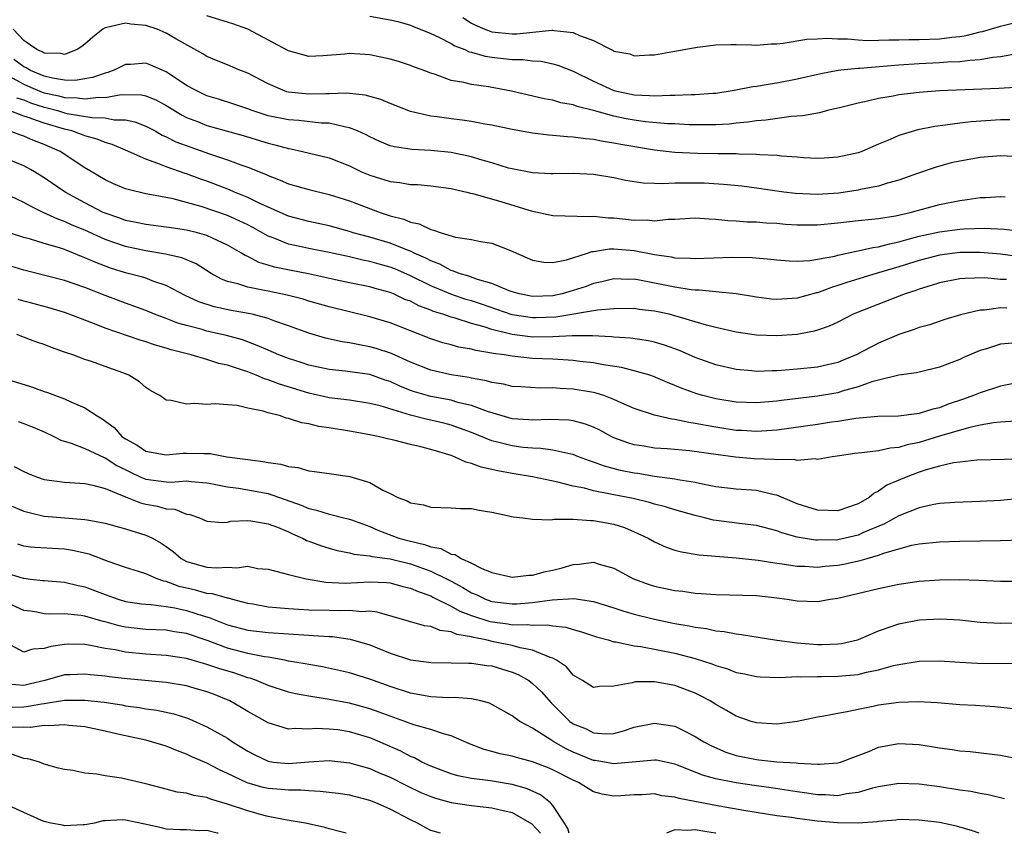
# Model space of a CAD drawing. Units: inches. Extents: x 2610000 to 2613000, y 1494000 to 1497000.
# Drawn here: x 2612155 to 2612251, y 1494000 to 1494080 of the extents above; entities that cross this region are included whole.
import ezdxf

# ---------------------------------------------------------------- set-up
doc = ezdxf.new("R2010")
doc.units = ezdxf.units.IN
doc.header["$MEASUREMENT"] = 0
doc.layers.add('LD26101494_2ft', color=200, linetype='Continuous')

msp = doc.modelspace()

# ---------------------------------------------------------------- linework, layer by layer
at = {"layer": 'LD26101494_2ft'}
for points, elevation in [([(2612254.607, 1494073.393), (2612250.822, 1494073.178), (2612245, 1494072.934), (2612243, 1494072.796), (2612241, 1494072.553), (2612240.434, 1494072.434), (2612239, 1494072.195), (2612237.931, 1494071.931), (2612237, 1494071.737), (2612235.302, 1494071.302), (2612233.987, 1494071), (2612233.207, 1494070.793), (2612231.522, 1494070.478), (2612230.413, 1494070.413), (2612227.936, 1494070.064), (2612227, 1494070.004), (2612226.136, 1494069.864), (2612225, 1494069.77), (2612224.314, 1494069.686), (2612223, 1494069.605), (2612221.609, 1494069.609), (2612221, 1494069.594), (2612220.388, 1494069.612), (2612219, 1494069.698), (2612218.285, 1494069.715), (2612216.086, 1494069.914), (2612215, 1494070.061), (2612214.201, 1494070.201), (2612213, 1494070.463), (2612211, 1494071.011), (2612209.398, 1494071.398), (2612209, 1494071.565), (2612207.773, 1494071.773), (2612207, 1494072.019), (2612206.153, 1494072.153), (2612202.923, 1494072.923), (2612200.67, 1494073.33), (2612199, 1494073.552), (2612198.24, 1494073.76), (2612197, 1494073.969), (2612195.464, 1494074.536), (2612195, 1494074.667), (2612194.165, 1494075), (2612193.307, 1494075.307), (2612193, 1494075.436), (2612191.82, 1494075.82), (2612191, 1494076.07), (2612189, 1494076.49), (2612188.504, 1494076.504), (2612187, 1494076.607), (2612186.545, 1494076.545), (2612184.382, 1494076.382), (2612183, 1494076.332), (2612181, 1494076.859), (2612177, 1494078.996), (2612175.532, 1494079.533), (2612173, 1494080.3)], 9080), ([(2612189, 1494080.291), (2612191, 1494079.921), (2612191.743, 1494079.743), (2612193, 1494079.396), (2612193.282, 1494079.282), (2612195, 1494078.578), (2612195.787, 1494078.213), (2612197, 1494077.58), (2612197.363, 1494077.363), (2612198.337, 1494077), (2612198.785, 1494076.785), (2612199, 1494076.735), (2612200.345, 1494076.345), (2612201, 1494076.248), (2612203, 1494076.033), (2612204.023, 1494076.023), (2612205, 1494075.896), (2612205.846, 1494075.846), (2612207, 1494075.599), (2612207.471, 1494075.471), (2612209, 1494074.864), (2612211, 1494073.898), (2612212.991, 1494072.991), (2612215, 1494072.536), (2612216.491, 1494072.491), (2612217, 1494072.442), (2612218.532, 1494072.532), (2612219, 1494072.52), (2612220.596, 1494072.596), (2612221, 1494072.583), (2612222.722, 1494072.722), (2612223, 1494072.73), (2612224.81, 1494073), (2612226.642, 1494073.358), (2612227, 1494073.391), (2612228.364, 1494073.636), (2612229, 1494073.719), (2612231, 1494074.124), (2612233.344, 1494074.656), (2612235.033, 1494074.967), (2612235.304, 1494075), (2612237, 1494075.181), (2612237.184, 1494075.184), (2612241, 1494075.491), (2612243, 1494075.624), (2612245, 1494075.715), (2612245.781, 1494075.781), (2612247, 1494075.832), (2612247.97, 1494075.97), (2612249, 1494076.032), (2612250.254, 1494076.254), (2612251, 1494076.317), (2612252.622, 1494076.622)], 9082), ([(2612251.916, 1494070.084), (2612251, 1494070.084), (2612248.109, 1494069.891), (2612247, 1494069.759), (2612245.559, 1494069.559), (2612244.543, 1494069.457), (2612242.876, 1494069.124), (2612241, 1494068.541), (2612240.157, 1494068.157), (2612239, 1494067.694), (2612237.381, 1494067), (2612237, 1494066.861), (2612235, 1494066.419), (2612233.667, 1494066.333), (2612233, 1494066.306), (2612231.64, 1494066.36), (2612231, 1494066.419), (2612229.483, 1494066.517), (2612229, 1494066.585), (2612227.34, 1494066.66), (2612227, 1494066.704), (2612225.268, 1494066.731), (2612225, 1494066.757), (2612223.248, 1494066.751), (2612221.214, 1494066.786), (2612219, 1494066.894), (2612217, 1494067.119), (2612213.673, 1494067.673), (2612213, 1494067.816), (2612211.953, 1494067.953), (2612211, 1494068.153), (2612210.214, 1494068.214), (2612209, 1494068.408), (2612208.428, 1494068.428), (2612207, 1494068.571), (2612206.596, 1494068.596), (2612205, 1494068.773), (2612203, 1494069.142), (2612201, 1494069.579), (2612200.32, 1494069.68), (2612199, 1494069.925), (2612198.067, 1494070.067), (2612197, 1494070.188), (2612195.616, 1494070.384), (2612195, 1494070.453), (2612193, 1494070.899), (2612191, 1494071.706), (2612190.096, 1494072.096), (2612188.531, 1494072.531), (2612186.707, 1494072.707), (2612185, 1494072.656), (2612184.666, 1494072.666), (2612183, 1494072.619), (2612182.643, 1494072.643), (2612181, 1494072.826), (2612180.859, 1494072.859), (2612180.443, 1494073), (2612179, 1494073.624), (2612177, 1494074.681), (2612176.137, 1494075), (2612175, 1494075.492), (2612173.919, 1494075.919), (2612173, 1494076.311), (2612172.591, 1494076.591), (2612169.946, 1494078.054), (2612169, 1494078.625), (2612168.1, 1494079), (2612167, 1494079.365), (2612165.506, 1494079.507), (2612165, 1494079.58), (2612163.153, 1494079.153), (2612163, 1494079.139), (2612162.75, 1494079), (2612161.768, 1494078.232), (2612161, 1494077.527), (2612160.702, 1494077.298), (2612160.25, 1494077), (2612159, 1494076.517), (2612158.617, 1494076.617), (2612157, 1494076.662), (2612156.793, 1494076.793), (2612156.285, 1494077), (2612155.658, 1494077.432), (2612155, 1494077.885), (2612153.932, 1494079)], 9078), ([(2612198.137, 1494080.137), (2612199, 1494079.608), (2612199.394, 1494079.394), (2612200.296, 1494079), (2612201, 1494078.753), (2612203, 1494078.554), (2612203.45, 1494078.55), (2612206.91, 1494078.91), (2612207, 1494078.904), (2612207.129, 1494078.871), (2612209, 1494078.686), (2612209.623, 1494078.377), (2612211, 1494077.877), (2612212.714, 1494077), (2612212.914, 1494076.914), (2612213, 1494076.857), (2612214.566, 1494076.565), (2612215, 1494076.4), (2612216.481, 1494076.481), (2612217, 1494076.489), (2612218.798, 1494076.797), (2612220.815, 1494077.185), (2612221.221, 1494077.221), (2612223, 1494077.456), (2612224.488, 1494077.512), (2612225, 1494077.487), (2612226.526, 1494077.474), (2612227, 1494077.438), (2612228.45, 1494077.55), (2612229, 1494077.559), (2612229.622, 1494077.622), (2612231.969, 1494078.031), (2612233, 1494078.059), (2612233.878, 1494078.122), (2612235, 1494078.044), (2612235.946, 1494078.054), (2612237, 1494077.959), (2612237.905, 1494077.905), (2612239, 1494077.923), (2612240.03, 1494077.97), (2612241, 1494077.945), (2612242.007, 1494077.993), (2612243, 1494077.978), (2612245, 1494078.053), (2612246.224, 1494078.224), (2612247, 1494078.286), (2612247.632, 1494078.368), (2612249, 1494078.736), (2612249.227, 1494078.773), (2612251, 1494079.301), (2612253, 1494079.804)], 9084), ([(2612253, 1494066.477), (2612251, 1494066.548), (2612249, 1494066.387), (2612247, 1494066.044), (2612246.144, 1494065.856), (2612244.577, 1494065.423), (2612242.825, 1494064.825), (2612241, 1494064.17), (2612239.876, 1494063.876), (2612239, 1494063.583), (2612237.244, 1494063.244), (2612237, 1494063.18), (2612235.102, 1494062.898), (2612233, 1494062.749), (2612230.849, 1494062.849), (2612229.686, 1494063), (2612227, 1494063.386), (2612225.569, 1494063.568), (2612223.758, 1494063.757), (2612221.863, 1494063.863), (2612221, 1494063.886), (2612219.86, 1494063.86), (2612219, 1494063.878), (2612217.809, 1494063.809), (2612217, 1494063.855), (2612215.881, 1494063.881), (2612214.149, 1494064.149), (2612213, 1494064.395), (2612211, 1494064.737), (2612209, 1494064.836), (2612207, 1494064.782), (2612206.803, 1494064.803), (2612205, 1494064.873), (2612203, 1494065.266), (2612202.641, 1494065.359), (2612201, 1494065.867), (2612199.81, 1494066.19), (2612199, 1494066.449), (2612197, 1494066.887), (2612195, 1494067.094), (2612193.167, 1494067.168), (2612191.429, 1494067.429), (2612191, 1494067.556), (2612189.98, 1494067.98), (2612189, 1494068.433), (2612188.632, 1494068.632), (2612187.802, 1494069), (2612187, 1494069.317), (2612186.638, 1494069.362), (2612185, 1494069.755), (2612184.221, 1494069.779), (2612182.018, 1494070.018), (2612181, 1494070.084), (2612179, 1494070.504), (2612177.455, 1494071), (2612177, 1494071.177), (2612175.647, 1494071.647), (2612174.134, 1494072.134), (2612173, 1494072.461), (2612171.864, 1494073), (2612171, 1494073.475), (2612169, 1494074.812), (2612168.523, 1494075), (2612167.468, 1494075.468), (2612167, 1494075.652), (2612165.524, 1494075.524), (2612165, 1494075.519), (2612163.948, 1494075), (2612163.251, 1494074.75), (2612163, 1494074.692), (2612161.753, 1494074.247), (2612161, 1494074.112), (2612160.03, 1494073.97), (2612159, 1494074), (2612157.813, 1494074.188), (2612157, 1494074.398), (2612155.658, 1494074.957), (2612155.554, 1494075), (2612155.215, 1494075.215), (2612155, 1494075.303), (2612154.027, 1494076.027)], 9076), ([(2612152.389, 1494075), (2612155, 1494073.591), (2612155.658, 1494073.303), (2612156.351, 1494073), (2612156.814, 1494072.814), (2612157, 1494072.754), (2612158.443, 1494072.443), (2612159, 1494072.29), (2612160.262, 1494072.262), (2612161, 1494072.147), (2612162.32, 1494072.32), (2612163, 1494072.303), (2612164.572, 1494072.572), (2612166.55, 1494072.55), (2612167, 1494072.449), (2612168.032, 1494072.032), (2612169, 1494071.518), (2612170.559, 1494070.559), (2612171, 1494070.341), (2612172.066, 1494069.934), (2612173, 1494069.552), (2612176.544, 1494068.544), (2612179, 1494067.796), (2612179.653, 1494067.653), (2612181, 1494067.269), (2612181.241, 1494067.241), (2612182.386, 1494067), (2612185, 1494066.36), (2612187, 1494065.57), (2612188.197, 1494065), (2612189, 1494064.66), (2612191, 1494064.042), (2612191.946, 1494063.946), (2612193, 1494063.759), (2612193.736, 1494063.736), (2612195, 1494063.612), (2612197, 1494063.344), (2612197.268, 1494063.268), (2612198.525, 1494063), (2612198.898, 1494062.898), (2612199.143, 1494062.857), (2612201.973, 1494062.027), (2612204.849, 1494061.151), (2612207, 1494060.699), (2612210.61, 1494060.61), (2612211, 1494060.646), (2612212.475, 1494060.475), (2612213, 1494060.475), (2612215, 1494060.253), (2612216.259, 1494060.259), (2612217, 1494060.174), (2612218.332, 1494060.332), (2612219, 1494060.336), (2612221, 1494060.466), (2612222.356, 1494060.356), (2612223, 1494060.347), (2612224.199, 1494060.199), (2612225, 1494060.176), (2612226.079, 1494060.079), (2612227, 1494060.066), (2612227.977, 1494059.977), (2612229, 1494059.928), (2612229.852, 1494059.853), (2612231, 1494059.778), (2612233, 1494059.78), (2612235, 1494059.978), (2612237, 1494060.21), (2612238.336, 1494060.336), (2612239, 1494060.418), (2612240.678, 1494060.678), (2612242.103, 1494061), (2612245, 1494061.78), (2612247, 1494062.186), (2612247.733, 1494062.267), (2612249, 1494062.463), (2612249.522, 1494062.478), (2612251, 1494062.567), (2612251.469, 1494062.531)], 9074), ([(2612154.272, 1494072.271), (2612155, 1494072.045), (2612155.658, 1494071.781), (2612155.745, 1494071.746), (2612157, 1494071.344), (2612157.283, 1494071.283), (2612158.313, 1494071), (2612159, 1494070.793), (2612159.271, 1494070.729), (2612161.678, 1494070.322), (2612163, 1494070.286), (2612163.89, 1494070.11), (2612165, 1494070.095), (2612165.914, 1494069.914), (2612167, 1494069.473), (2612167.89, 1494069), (2612168.596, 1494068.596), (2612169, 1494068.42), (2612169.941, 1494067.941), (2612171.397, 1494067.397), (2612173.235, 1494066.765), (2612175, 1494066.18), (2612176.319, 1494065.681), (2612177, 1494065.451), (2612178.751, 1494064.751), (2612179, 1494064.623), (2612180.181, 1494064.181), (2612181, 1494063.816), (2612183, 1494063.239), (2612185, 1494062.762), (2612187, 1494062.128), (2612190.008, 1494061), (2612191, 1494060.676), (2612192.333, 1494060.334), (2612193, 1494060.038), (2612193.866, 1494059.866), (2612195, 1494059.31), (2612195.27, 1494059.27), (2612196.003, 1494059), (2612197.433, 1494058.567), (2612199, 1494058.328), (2612199.87, 1494058.13), (2612201, 1494057.964), (2612203, 1494057.196), (2612203.407, 1494057), (2612205, 1494056.315), (2612206.11, 1494056.11), (2612207, 1494056.072), (2612208.344, 1494056.344), (2612210.385, 1494057), (2612210.84, 1494057.16), (2612211, 1494057.174), (2612212.576, 1494057.424), (2612213, 1494057.424), (2612215, 1494057.252), (2612217, 1494056.85), (2612218.63, 1494056.63), (2612219, 1494056.547), (2612220.513, 1494056.513), (2612221, 1494056.462), (2612224.589, 1494056.589), (2612226.582, 1494056.583), (2612228.423, 1494056.423), (2612229, 1494056.338), (2612230.23, 1494056.23), (2612231, 1494056.205), (2612232.27, 1494056.27), (2612234.708, 1494056.709), (2612235, 1494056.791), (2612236.81, 1494057.19), (2612237, 1494057.211), (2612238.445, 1494057.555), (2612239, 1494057.616), (2612240.072, 1494057.928), (2612241, 1494058.105), (2612241.678, 1494058.322), (2612243, 1494058.656), (2612245, 1494059.098), (2612247, 1494059.356), (2612247.389, 1494059.389), (2612249.453, 1494059.453), (2612251.366, 1494059.366), (2612253, 1494059.168)], 9072), ([(2612252.665, 1494056.665), (2612251, 1494056.882), (2612249, 1494057.061), (2612247, 1494057.06), (2612245, 1494056.813), (2612243, 1494056.288), (2612241, 1494055.644), (2612238.762, 1494055), (2612235.88, 1494054.12), (2612235, 1494053.809), (2612234.369, 1494053.63), (2612233, 1494053.11), (2612232.905, 1494053.095), (2612231, 1494052.568), (2612230.527, 1494052.527), (2612229, 1494052.44), (2612228.482, 1494052.482), (2612227, 1494052.683), (2612225, 1494053.011), (2612223, 1494053.19), (2612221.363, 1494053.363), (2612221, 1494053.361), (2612220.601, 1494053.399), (2612219, 1494053.657), (2612215.674, 1494054.326), (2612215, 1494054.428), (2612214.418, 1494054.418), (2612213, 1494054.465), (2612211.82, 1494054.18), (2612211, 1494054.004), (2612210.267, 1494053.733), (2612209, 1494053.314), (2612207.903, 1494053), (2612207, 1494052.807), (2612205, 1494052.747), (2612203.725, 1494053), (2612203, 1494053.208), (2612202.688, 1494053.312), (2612201, 1494054.006), (2612199.603, 1494054.397), (2612198.725, 1494054.725), (2612197.788, 1494055), (2612197.244, 1494055.243), (2612197, 1494055.296), (2612195.902, 1494055.902), (2612195, 1494056.232), (2612194.506, 1494056.506), (2612193.377, 1494057), (2612193, 1494057.183), (2612192.718, 1494057.282), (2612191, 1494057.981), (2612189, 1494058.574), (2612187.37, 1494059), (2612187, 1494059.116), (2612185, 1494059.675), (2612183, 1494060.122), (2612181, 1494060.647), (2612179, 1494061.512), (2612178.057, 1494061.943), (2612177, 1494062.473), (2612175.704, 1494063), (2612175.221, 1494063.221), (2612173, 1494064.072), (2612172.311, 1494064.311), (2612171, 1494064.797), (2612170.839, 1494064.839), (2612169, 1494065.465), (2612168.184, 1494065.816), (2612167, 1494066.221), (2612165, 1494067.121), (2612163.669, 1494067.668), (2612163, 1494067.855), (2612162.201, 1494068.201), (2612161, 1494068.514), (2612160.664, 1494068.664), (2612159.713, 1494069), (2612159, 1494069.168), (2612157, 1494069.759), (2612155.79, 1494070.21), (2612155.658, 1494070.251), (2612155, 1494070.454), (2612153.542, 1494071)], 9070), ([(2612251.596, 1494054.403), (2612251, 1494054.425), (2612249.44, 1494054.56), (2612247.478, 1494054.522), (2612247, 1494054.467), (2612245, 1494054.087), (2612244.186, 1494053.814), (2612243, 1494053.474), (2612242.66, 1494053.339), (2612241.62, 1494053), (2612237, 1494051.206), (2612236.512, 1494051), (2612235, 1494050.232), (2612234.169, 1494049.831), (2612233, 1494049.419), (2612232.679, 1494049.321), (2612231, 1494049.011), (2612229, 1494048.865), (2612227, 1494048.931), (2612225, 1494049.229), (2612223, 1494049.682), (2612222.091, 1494049.909), (2612219, 1494050.855), (2612218.419, 1494051), (2612217, 1494051.312), (2612215.475, 1494051.475), (2612215, 1494051.547), (2612213, 1494051.527), (2612211.393, 1494051.393), (2612207.284, 1494050.716), (2612205.368, 1494050.632), (2612205, 1494050.628), (2612203, 1494050.943), (2612199.978, 1494051.978), (2612199, 1494052.297), (2612198.457, 1494052.457), (2612196.965, 1494052.965), (2612195, 1494053.792), (2612193, 1494054.784), (2612191.453, 1494055.453), (2612191, 1494055.63), (2612189.923, 1494055.922), (2612189, 1494056.194), (2612188.317, 1494056.317), (2612187, 1494056.62), (2612185, 1494057.049), (2612183, 1494057.449), (2612182.412, 1494057.588), (2612181, 1494057.883), (2612179.506, 1494058.494), (2612179, 1494058.672), (2612177.507, 1494059.507), (2612177, 1494059.765), (2612176.17, 1494060.17), (2612175, 1494060.691), (2612172.434, 1494061.566), (2612171, 1494061.975), (2612169.681, 1494062.319), (2612167.192, 1494062.808), (2612167, 1494062.834), (2612165.237, 1494063.237), (2612165, 1494063.323), (2612163.82, 1494063.82), (2612163, 1494064.185), (2612161, 1494065.39), (2612158.568, 1494067), (2612157, 1494067.673), (2612156.037, 1494068.037), (2612155.658, 1494068.204), (2612155, 1494068.495), (2612154.615, 1494068.615), (2612153.562, 1494069)], 9068), ([(2612251.602, 1494051.603), (2612251, 1494051.628), (2612249.412, 1494051.412), (2612249, 1494051.407), (2612247.063, 1494050.937), (2612245.536, 1494050.463), (2612244.038, 1494049.962), (2612243, 1494049.687), (2612242.508, 1494049.493), (2612241, 1494049.002), (2612239, 1494048.138), (2612236.816, 1494047), (2612235.531, 1494046.469), (2612235, 1494046.267), (2612233.979, 1494046.021), (2612233, 1494045.806), (2612231, 1494045.597), (2612229.47, 1494045.47), (2612229, 1494045.442), (2612228.556, 1494045.444), (2612227, 1494045.383), (2612226.565, 1494045.435), (2612225, 1494045.568), (2612223, 1494046.027), (2612221, 1494046.743), (2612219.435, 1494047.435), (2612217.973, 1494047.972), (2612217, 1494048.264), (2612216.394, 1494048.395), (2612214.642, 1494048.642), (2612213, 1494048.741), (2612212.773, 1494048.773), (2612210.878, 1494048.878), (2612208.883, 1494048.883), (2612207, 1494048.767), (2612205, 1494048.753), (2612204.771, 1494048.772), (2612203, 1494049.014), (2612201, 1494049.505), (2612200.236, 1494049.764), (2612199, 1494050.096), (2612197.387, 1494050.613), (2612197, 1494050.709), (2612196.185, 1494051), (2612195.278, 1494051.277), (2612195, 1494051.399), (2612193.826, 1494051.826), (2612193, 1494052.265), (2612192.459, 1494052.459), (2612191.326, 1494053), (2612191, 1494053.134), (2612189.526, 1494053.526), (2612189, 1494053.69), (2612187, 1494054.085), (2612185.622, 1494054.378), (2612182.972, 1494054.972), (2612181.285, 1494055.285), (2612179.621, 1494055.621), (2612179, 1494055.829), (2612178.083, 1494056.083), (2612177, 1494056.664), (2612176.763, 1494056.763), (2612176.404, 1494057), (2612175, 1494057.792), (2612173.54, 1494058.46), (2612173, 1494058.727), (2612172.056, 1494059), (2612171, 1494059.263), (2612169.473, 1494059.473), (2612169, 1494059.562), (2612167, 1494059.799), (2612166.023, 1494060.023), (2612165, 1494060.208), (2612164.429, 1494060.429), (2612163, 1494060.912), (2612162.807, 1494061), (2612161, 1494061.936), (2612159.064, 1494063), (2612157, 1494064.412), (2612156.037, 1494065), (2612155.658, 1494065.21), (2612155, 1494065.575), (2612153, 1494066.404)], 9066), ([(2612252.168, 1494048.168), (2612251, 1494048.054), (2612249.604, 1494047.604), (2612249, 1494047.427), (2612247.296, 1494046.704), (2612247, 1494046.564), (2612245, 1494045.794), (2612243, 1494045.317), (2612242.754, 1494045.246), (2612241, 1494045.002), (2612239, 1494044.509), (2612238.345, 1494044.345), (2612237, 1494043.863), (2612235.431, 1494043.43), (2612235, 1494043.288), (2612233, 1494042.932), (2612229.472, 1494042.528), (2612229, 1494042.456), (2612227, 1494042.293), (2612225, 1494042.37), (2612223, 1494042.684), (2612221.73, 1494043), (2612221.161, 1494043.161), (2612219.691, 1494043.691), (2612219, 1494044.002), (2612218.277, 1494044.277), (2612216.885, 1494044.885), (2612216.535, 1494045), (2612215, 1494045.446), (2612213.754, 1494045.754), (2612211.988, 1494046.012), (2612211, 1494046.21), (2612209.634, 1494046.366), (2612209, 1494046.459), (2612207, 1494046.576), (2612205, 1494046.659), (2612203, 1494046.862), (2612202.196, 1494047), (2612201.14, 1494047.14), (2612201, 1494047.179), (2612199.425, 1494047.425), (2612199, 1494047.559), (2612197.769, 1494047.768), (2612197, 1494047.99), (2612196.194, 1494048.194), (2612195, 1494048.582), (2612191, 1494050.153), (2612189, 1494050.748), (2612187, 1494051.218), (2612185, 1494051.713), (2612183, 1494052.293), (2612182.463, 1494052.463), (2612180.878, 1494052.878), (2612179, 1494053.251), (2612178.665, 1494053.335), (2612177, 1494053.643), (2612176.023, 1494053.977), (2612175, 1494054.223), (2612174.429, 1494054.429), (2612173.426, 1494055), (2612171.936, 1494055.936), (2612170.54, 1494056.54), (2612168.912, 1494056.912), (2612167, 1494057.217), (2612165, 1494057.644), (2612163, 1494058.336), (2612161, 1494059.246), (2612159.754, 1494059.754), (2612159, 1494060.115), (2612158.33, 1494060.33), (2612156.889, 1494061), (2612155.658, 1494061.63), (2612155, 1494061.967), (2612153, 1494062.912)], 9064), ([(2612252.144, 1494044.144), (2612251, 1494043.934), (2612249, 1494043.29), (2612248.332, 1494043), (2612247.353, 1494042.647), (2612245.852, 1494042.148), (2612245, 1494041.81), (2612244.329, 1494041.671), (2612243, 1494041.228), (2612242.786, 1494041.214), (2612240.976, 1494040.976), (2612238.946, 1494040.945), (2612236.762, 1494040.762), (2612235, 1494040.472), (2612234.391, 1494040.391), (2612233, 1494040.167), (2612229, 1494039.605), (2612227.521, 1494039.521), (2612227, 1494039.476), (2612225.568, 1494039.568), (2612225, 1494039.589), (2612223, 1494039.891), (2612222.053, 1494040.053), (2612221, 1494040.271), (2612220.35, 1494040.351), (2612219, 1494040.656), (2612218.684, 1494040.684), (2612217, 1494041.07), (2612215, 1494041.741), (2612213.698, 1494042.302), (2612213, 1494042.627), (2612211.997, 1494043), (2612211.247, 1494043.246), (2612211, 1494043.299), (2612209, 1494043.647), (2612207.705, 1494043.705), (2612207, 1494043.771), (2612205.746, 1494043.746), (2612203.848, 1494043.848), (2612203, 1494043.913), (2612202.128, 1494044.128), (2612201, 1494044.294), (2612200.466, 1494044.466), (2612199, 1494044.719), (2612198.773, 1494044.774), (2612197, 1494045.048), (2612195, 1494045.501), (2612193, 1494046.279), (2612191.129, 1494047.129), (2612189.633, 1494047.633), (2612189, 1494047.807), (2612187.975, 1494047.975), (2612187, 1494048.187), (2612186.283, 1494048.283), (2612184.656, 1494048.656), (2612183, 1494049.127), (2612181, 1494049.857), (2612179.682, 1494050.318), (2612179, 1494050.588), (2612177.443, 1494051), (2612177.081, 1494051.081), (2612175.372, 1494051.372), (2612173.716, 1494051.716), (2612172.203, 1494052.203), (2612170.839, 1494052.839), (2612169, 1494053.813), (2612167.776, 1494054.223), (2612167, 1494054.531), (2612166.647, 1494054.647), (2612165, 1494055.072), (2612163.519, 1494055.519), (2612162.064, 1494056.064), (2612161, 1494056.554), (2612160.669, 1494056.669), (2612159.878, 1494057), (2612159, 1494057.341), (2612158.487, 1494057.513), (2612157, 1494057.936), (2612155.658, 1494058.356), (2612155.638, 1494058.362), (2612155, 1494058.53), (2612153.585, 1494059)], 9062), ([(2612252.504, 1494040.504), (2612251, 1494040.382), (2612250.324, 1494040.324), (2612249, 1494040.082), (2612247.842, 1494039.841), (2612245.014, 1494039.014), (2612243, 1494038.397), (2612241.838, 1494038.162), (2612241, 1494037.908), (2612240.154, 1494037.846), (2612239, 1494037.59), (2612237.366, 1494037.366), (2612237, 1494037.349), (2612236.688, 1494037.312), (2612234.943, 1494037.057), (2612234.463, 1494037), (2612233, 1494036.739), (2612232.782, 1494036.782), (2612231, 1494036.64), (2612230.717, 1494036.716), (2612229, 1494036.692), (2612228.733, 1494036.733), (2612226.792, 1494036.793), (2612224.944, 1494036.944), (2612223, 1494037.206), (2612220.422, 1494037.578), (2612218.224, 1494037.776), (2612217, 1494037.854), (2612215.971, 1494038.029), (2612215, 1494038.172), (2612214.358, 1494038.358), (2612213, 1494038.868), (2612212.719, 1494039), (2612211.607, 1494039.608), (2612211, 1494039.9), (2612210.208, 1494040.208), (2612209, 1494040.528), (2612208.586, 1494040.586), (2612206.663, 1494040.663), (2612205, 1494040.596), (2612204.635, 1494040.635), (2612203, 1494040.733), (2612202.012, 1494041), (2612200.573, 1494041.426), (2612199, 1494042.029), (2612197.66, 1494042.34), (2612197, 1494042.54), (2612195, 1494042.921), (2612193.388, 1494043.388), (2612193, 1494043.52), (2612191.939, 1494043.94), (2612191, 1494044.375), (2612190.525, 1494044.525), (2612189, 1494045.073), (2612186.597, 1494045.403), (2612185, 1494045.556), (2612183, 1494045.994), (2612182.246, 1494046.246), (2612181, 1494046.634), (2612180.049, 1494047), (2612179, 1494047.455), (2612177.941, 1494047.941), (2612176.479, 1494048.479), (2612174.915, 1494048.915), (2612173, 1494049.346), (2612172.511, 1494049.489), (2612171, 1494049.883), (2612170.134, 1494050.134), (2612169, 1494050.577), (2612167.841, 1494051), (2612167, 1494051.353), (2612165.804, 1494051.804), (2612165, 1494052.071), (2612163, 1494052.822), (2612161, 1494053.62), (2612159, 1494054.322), (2612155.658, 1494055.169), (2612155, 1494055.336), (2612153.729, 1494055.729)], 9060), ([(2612252.769, 1494036.769), (2612248.656, 1494036.655), (2612247, 1494036.475), (2612246.388, 1494036.388), (2612245, 1494036.064), (2612243.7, 1494035.699), (2612243, 1494035.467), (2612241.72, 1494035), (2612239.808, 1494034.192), (2612239, 1494033.611), (2612238.574, 1494033.426), (2612238.088, 1494033), (2612237, 1494032.369), (2612235, 1494031.692), (2612233, 1494031.739), (2612232.055, 1494032.055), (2612231, 1494032.374), (2612229, 1494033.22), (2612228.735, 1494033.265), (2612227, 1494033.686), (2612225, 1494033.82), (2612223, 1494034.047), (2612221.712, 1494034.288), (2612221, 1494034.453), (2612219.265, 1494034.735), (2612219, 1494034.798), (2612217, 1494035.06), (2612215.333, 1494035.333), (2612215, 1494035.375), (2612213.657, 1494035.657), (2612212.071, 1494036.071), (2612211, 1494036.478), (2612210.601, 1494036.601), (2612209.521, 1494037), (2612209, 1494037.205), (2612208.763, 1494037.237), (2612207, 1494037.637), (2612205.801, 1494037.801), (2612205, 1494037.823), (2612204.084, 1494037.916), (2612203, 1494038.068), (2612201.559, 1494038.441), (2612201, 1494038.567), (2612199, 1494039.363), (2612197.815, 1494039.816), (2612197, 1494040.086), (2612196.281, 1494040.281), (2612195, 1494040.593), (2612194.661, 1494040.661), (2612193, 1494041.091), (2612190.013, 1494041.987), (2612189, 1494042.241), (2612187, 1494042.547), (2612185, 1494042.794), (2612183, 1494043.243), (2612180.124, 1494044.124), (2612179, 1494044.557), (2612178.649, 1494044.649), (2612177.833, 1494045), (2612177, 1494045.324), (2612176.492, 1494045.508), (2612175, 1494045.988), (2612174.162, 1494046.161), (2612173, 1494046.543), (2612171.454, 1494047), (2612169.492, 1494047.492), (2612169, 1494047.657), (2612167.949, 1494047.949), (2612167, 1494048.281), (2612166.44, 1494048.44), (2612163, 1494049.617), (2612161.952, 1494050.048), (2612161, 1494050.401), (2612159.463, 1494051), (2612159, 1494051.164), (2612157.587, 1494051.587), (2612155.658, 1494052.103), (2612155, 1494052.278), (2612154.442, 1494052.442)], 9058), ([(2612253, 1494032.877), (2612251, 1494032.697), (2612249, 1494032.599), (2612246.511, 1494032.511), (2612245, 1494032.391), (2612244.268, 1494032.268), (2612243, 1494031.991), (2612241, 1494031.189), (2612239.607, 1494030.393), (2612237.542, 1494029.542), (2612237, 1494029.294), (2612235.742, 1494029), (2612235, 1494028.844), (2612233, 1494028.794), (2612232.805, 1494028.804), (2612231, 1494029.109), (2612229.514, 1494029.514), (2612229, 1494029.719), (2612227, 1494030.252), (2612225.594, 1494030.406), (2612222.774, 1494030.774), (2612221.905, 1494031), (2612221, 1494031.212), (2612219, 1494031.774), (2612218.07, 1494032.069), (2612217, 1494032.331), (2612216.493, 1494032.493), (2612214.877, 1494032.877), (2612213, 1494033.252), (2612212.666, 1494033.334), (2612211, 1494033.641), (2612210.106, 1494033.894), (2612209, 1494034.113), (2612207.495, 1494034.505), (2612205.011, 1494035.011), (2612203, 1494035.344), (2612201.599, 1494035.599), (2612201, 1494035.752), (2612199.963, 1494035.963), (2612199, 1494036.343), (2612198.455, 1494036.455), (2612197.329, 1494037), (2612197, 1494037.119), (2612195, 1494037.705), (2612194.029, 1494037.971), (2612193, 1494038.19), (2612191.381, 1494038.619), (2612190.751, 1494038.751), (2612189.812, 1494039), (2612189, 1494039.164), (2612187, 1494039.523), (2612185, 1494039.85), (2612183.977, 1494039.977), (2612183, 1494040.231), (2612182.313, 1494040.313), (2612181, 1494040.768), (2612180.795, 1494040.795), (2612180.238, 1494041), (2612179, 1494041.314), (2612178.526, 1494041.473), (2612177, 1494041.783), (2612175.98, 1494042.02), (2612175, 1494042.082), (2612173.804, 1494042.196), (2612173, 1494042.14), (2612171.785, 1494042.215), (2612171, 1494042.149), (2612169.486, 1494042.514), (2612169, 1494042.563), (2612168.354, 1494043), (2612167.486, 1494043.486), (2612167, 1494043.795), (2612166.352, 1494044.352), (2612165.326, 1494045), (2612165.098, 1494045.098), (2612163, 1494045.876), (2612161.655, 1494046.345), (2612161, 1494046.556), (2612159.801, 1494047), (2612159.195, 1494047.195), (2612159, 1494047.283), (2612157.716, 1494047.716), (2612157, 1494048.027), (2612156.267, 1494048.267), (2612155.658, 1494048.496), (2612154.322, 1494049)], 9056), ([(2612153, 1494044.709), (2612155.658, 1494043.885), (2612155.832, 1494043.832), (2612157, 1494043.403), (2612157.312, 1494043.312), (2612158.116, 1494043), (2612159, 1494042.686), (2612159.625, 1494042.375), (2612161, 1494041.813), (2612162.204, 1494041), (2612162.706, 1494040.706), (2612163.871, 1494039.871), (2612164.639, 1494039), (2612165, 1494038.754), (2612166.142, 1494038.142), (2612167, 1494037.542), (2612169, 1494037.169), (2612170.668, 1494037.332), (2612171, 1494037.34), (2612172.698, 1494037.302), (2612173.311, 1494037.311), (2612174.942, 1494037), (2612176.765, 1494036.765), (2612177, 1494036.717), (2612178.531, 1494036.531), (2612179, 1494036.425), (2612180.27, 1494036.27), (2612181, 1494036.023), (2612181.936, 1494035.936), (2612183, 1494035.603), (2612183.559, 1494035.559), (2612185, 1494035.36), (2612187.051, 1494035.051), (2612189, 1494034.456), (2612190.285, 1494033.715), (2612191, 1494033.383), (2612191.77, 1494033), (2612192.666, 1494032.666), (2612193, 1494032.457), (2612194.266, 1494032.266), (2612195, 1494032.051), (2612197, 1494031.99), (2612197.908, 1494031.908), (2612199, 1494031.898), (2612199.744, 1494031.744), (2612201, 1494031.558), (2612201.442, 1494031.442), (2612203.104, 1494031.104), (2612204.031, 1494031), (2612205, 1494030.849), (2612206.796, 1494030.797), (2612207.13, 1494030.869), (2612209, 1494030.86), (2612210.722, 1494030.722), (2612211, 1494030.743), (2612213, 1494030.366), (2612214.035, 1494030.035), (2612215, 1494029.631), (2612216.378, 1494029), (2612217, 1494028.639), (2612218.121, 1494028.121), (2612219, 1494027.829), (2612219.644, 1494027.644), (2612221.369, 1494027.369), (2612225, 1494027.08), (2612227.161, 1494026.839), (2612229, 1494026.533), (2612229.527, 1494026.473), (2612231, 1494026.235), (2612231.77, 1494026.23), (2612233, 1494026.158), (2612233.754, 1494026.246), (2612235, 1494026.347), (2612235.556, 1494026.444), (2612237.208, 1494026.792), (2612237.877, 1494027), (2612239, 1494027.312), (2612239.512, 1494027.512), (2612241, 1494027.94), (2612242.296, 1494028.296), (2612243, 1494028.434), (2612245, 1494028.648), (2612247, 1494028.711), (2612251, 1494028.755), (2612253, 1494028.835)], 9054), ([(2612154.451, 1494040.451), (2612155, 1494040.261), (2612155.658, 1494040.001), (2612155.903, 1494039.903), (2612157, 1494039.438), (2612157.95, 1494039), (2612158.636, 1494038.636), (2612159.657, 1494038.343), (2612161, 1494037.797), (2612162.909, 1494036.909), (2612163, 1494036.885), (2612164.148, 1494036.148), (2612165.481, 1494035.48), (2612166.501, 1494035), (2612167, 1494034.786), (2612169, 1494034.534), (2612169.493, 1494034.507), (2612171, 1494034.615), (2612171.445, 1494034.555), (2612173, 1494034.431), (2612173.689, 1494034.311), (2612175, 1494034.033), (2612176.1, 1494033.9), (2612177, 1494033.747), (2612179, 1494033.371), (2612182.247, 1494032.247), (2612183, 1494031.898), (2612183.755, 1494031.755), (2612185, 1494031.343), (2612185.298, 1494031.298), (2612186.437, 1494031), (2612187, 1494030.868), (2612187.199, 1494030.801), (2612189, 1494030.145), (2612189.779, 1494029.779), (2612191.841, 1494029), (2612193, 1494028.69), (2612194.387, 1494028.387), (2612195, 1494028.143), (2612195.986, 1494027.985), (2612197, 1494027.44), (2612197.387, 1494027.387), (2612197.984, 1494027), (2612199, 1494026.549), (2612199.952, 1494026.048), (2612201, 1494025.627), (2612203, 1494025.166), (2612204.63, 1494025.37), (2612205, 1494025.375), (2612206.283, 1494025.717), (2612207, 1494025.862), (2612207.919, 1494026.081), (2612209, 1494026.408), (2612209.572, 1494026.428), (2612211, 1494026.634), (2612211.543, 1494026.457), (2612213, 1494026.053), (2612214.935, 1494025), (2612216.452, 1494024.452), (2612217, 1494024.289), (2612219, 1494023.866), (2612219.782, 1494023.782), (2612221, 1494023.605), (2612221.574, 1494023.574), (2612223, 1494023.459), (2612227, 1494023.352), (2612229, 1494023.137), (2612230.019, 1494023), (2612231, 1494022.838), (2612233, 1494022.764), (2612233.207, 1494022.793), (2612234.259, 1494023), (2612235, 1494023.11), (2612239, 1494024.061), (2612241, 1494024.474), (2612243, 1494024.767), (2612245, 1494024.913), (2612246.931, 1494024.931), (2612248.868, 1494024.868), (2612251, 1494024.77), (2612253, 1494024.761)], 9052), ([(2612154.046, 1494036.046), (2612155, 1494035.546), (2612155.373, 1494035.373), (2612155.658, 1494035.262), (2612156.328, 1494035), (2612157, 1494034.775), (2612159, 1494034.49), (2612159.526, 1494034.474), (2612161, 1494034.367), (2612161.787, 1494034.213), (2612163, 1494033.863), (2612165, 1494033.049), (2612166.471, 1494032.471), (2612167, 1494032.338), (2612168.143, 1494032.143), (2612169, 1494031.89), (2612169.835, 1494031.835), (2612171, 1494031.37), (2612171.312, 1494031.312), (2612172.273, 1494031), (2612173, 1494030.669), (2612174.525, 1494030.525), (2612175, 1494030.568), (2612175.346, 1494030.654), (2612177, 1494030.722), (2612177.295, 1494030.705), (2612179, 1494030.408), (2612179.932, 1494030.068), (2612181, 1494029.605), (2612181.408, 1494029.408), (2612182.387, 1494029), (2612182.783, 1494028.783), (2612183, 1494028.714), (2612184.245, 1494028.245), (2612185, 1494028.013), (2612185.793, 1494027.794), (2612187, 1494027.554), (2612187.424, 1494027.424), (2612189, 1494027.255), (2612189.193, 1494027.193), (2612191, 1494026.951), (2612193, 1494026.47), (2612195, 1494025.762), (2612196.551, 1494025), (2612197, 1494024.761), (2612198.145, 1494024.146), (2612199, 1494023.63), (2612199.452, 1494023.452), (2612200.387, 1494023), (2612201, 1494022.779), (2612203, 1494022.533), (2612203.462, 1494022.538), (2612205, 1494022.676), (2612206.941, 1494022.941), (2612209.053, 1494023.053), (2612211, 1494022.784), (2612213, 1494022.163), (2612213.861, 1494021.861), (2612215, 1494021.525), (2612217, 1494021.022), (2612219, 1494020.617), (2612220.388, 1494020.388), (2612221, 1494020.245), (2612222.108, 1494020.108), (2612223, 1494019.891), (2612223.826, 1494019.825), (2612225, 1494019.591), (2612225.54, 1494019.54), (2612229, 1494018.971), (2612231, 1494018.72), (2612233, 1494018.564), (2612233.445, 1494018.555), (2612235, 1494018.602), (2612235.353, 1494018.647), (2612236.928, 1494019), (2612237.035, 1494019.035), (2612239, 1494019.892), (2612240.342, 1494020.342), (2612241, 1494020.593), (2612243, 1494020.986), (2612245.085, 1494021.085), (2612247, 1494020.965), (2612249, 1494020.756), (2612251, 1494020.641), (2612253, 1494020.662)], 9050), ([(2612152.627, 1494032.627), (2612155, 1494031.664), (2612155.515, 1494031.515), (2612155.658, 1494031.481), (2612157, 1494031.157), (2612159.021, 1494030.979), (2612161, 1494030.838), (2612161.213, 1494030.786), (2612163, 1494030.464), (2612165, 1494029.926), (2612167, 1494029.307), (2612167.632, 1494029), (2612168.5, 1494028.5), (2612169, 1494028.172), (2612169.683, 1494027.683), (2612170.477, 1494027), (2612171, 1494026.713), (2612173, 1494026.142), (2612173.922, 1494026.078), (2612175, 1494026.15), (2612175.935, 1494026.066), (2612177, 1494026.239), (2612177.978, 1494026.022), (2612179, 1494025.941), (2612180.403, 1494025.597), (2612181, 1494025.42), (2612182.76, 1494025), (2612184.668, 1494024.668), (2612186.589, 1494024.589), (2612189, 1494024.711), (2612190.634, 1494024.634), (2612191, 1494024.6), (2612192.26, 1494024.26), (2612193, 1494024.09), (2612193.743, 1494023.742), (2612195, 1494023.328), (2612195.211, 1494023.211), (2612197, 1494022.326), (2612197.837, 1494021.837), (2612199, 1494021.406), (2612200.817, 1494020.818), (2612202.571, 1494020.571), (2612203, 1494020.497), (2612204.514, 1494020.514), (2612205, 1494020.44), (2612206.488, 1494020.488), (2612207, 1494020.387), (2612208.265, 1494020.265), (2612209, 1494020.034), (2612209.81, 1494019.809), (2612211.293, 1494019.293), (2612212.42, 1494019), (2612213, 1494018.825), (2612213.188, 1494018.812), (2612215, 1494018.424), (2612215.655, 1494018.345), (2612219, 1494017.697), (2612221, 1494017.185), (2612222.638, 1494016.637), (2612223, 1494016.476), (2612224.147, 1494016.147), (2612225, 1494015.801), (2612225.685, 1494015.686), (2612227, 1494015.413), (2612227.382, 1494015.382), (2612229.316, 1494015.316), (2612231, 1494015.389), (2612231.367, 1494015.367), (2612233, 1494015.408), (2612233.4, 1494015.401), (2612235, 1494015.424), (2612237, 1494015.615), (2612237.831, 1494015.831), (2612239, 1494016.06), (2612240.487, 1494016.487), (2612241, 1494016.596), (2612243, 1494016.925), (2612245, 1494016.94), (2612247, 1494016.805), (2612248.72, 1494016.719), (2612252.67, 1494016.67)], 9048), ([(2612252.229, 1494012.23), (2612250.428, 1494012.428), (2612248.549, 1494012.549), (2612247, 1494012.624), (2612244.802, 1494012.802), (2612242.909, 1494012.909), (2612241, 1494012.861), (2612239, 1494012.591), (2612238.464, 1494012.464), (2612237, 1494012.176), (2612235.927, 1494011.927), (2612235, 1494011.765), (2612233.471, 1494011.471), (2612233, 1494011.402), (2612231, 1494011), (2612229, 1494010.734), (2612227, 1494010.839), (2612226.472, 1494011), (2612225, 1494011.506), (2612224.062, 1494012.062), (2612223, 1494012.652), (2612222.447, 1494013), (2612221.511, 1494013.51), (2612221, 1494013.763), (2612219, 1494014.523), (2612217, 1494014.87), (2612215.128, 1494014.872), (2612215, 1494014.855), (2612214.788, 1494014.788), (2612213, 1494014.469), (2612211.584, 1494014.416), (2612211, 1494014.309), (2612209.905, 1494015), (2612209, 1494015.545), (2612208.339, 1494016.34), (2612207.366, 1494017), (2612207, 1494017.198), (2612206.737, 1494017.263), (2612205, 1494017.996), (2612203.785, 1494018.216), (2612203, 1494018.454), (2612201.173, 1494018.827), (2612200.406, 1494019), (2612199.225, 1494019.225), (2612199, 1494019.297), (2612197.546, 1494019.546), (2612197, 1494019.796), (2612195.925, 1494019.925), (2612195, 1494020.313), (2612194.394, 1494020.394), (2612189.739, 1494021.739), (2612189, 1494021.814), (2612188.228, 1494021.772), (2612187, 1494021.894), (2612186.144, 1494021.856), (2612185, 1494021.873), (2612183, 1494021.932), (2612181.98, 1494021.979), (2612181, 1494022.047), (2612179.835, 1494022.165), (2612179, 1494022.216), (2612177.493, 1494022.507), (2612177, 1494022.579), (2612175.418, 1494023), (2612175.104, 1494023.104), (2612175, 1494023.112), (2612173.541, 1494023.54), (2612173, 1494023.57), (2612171.884, 1494023.884), (2612170.253, 1494024.253), (2612169, 1494024.739), (2612168.77, 1494024.77), (2612168.108, 1494025), (2612167, 1494025.479), (2612166.273, 1494025.727), (2612165, 1494026.116), (2612163.289, 1494026.711), (2612161.417, 1494027.417), (2612159.796, 1494027.796), (2612159, 1494027.912), (2612156.069, 1494028.069), (2612155.658, 1494028.126), (2612155, 1494028.216), (2612154.413, 1494028.413)], 9046), ([(2612153, 1494025.663), (2612154.926, 1494025.074), (2612155, 1494025.052), (2612155.658, 1494024.981), (2612156.852, 1494024.852), (2612157, 1494024.824), (2612159, 1494024.661), (2612160.34, 1494024.34), (2612161, 1494024.211), (2612163, 1494023.455), (2612164.274, 1494023), (2612165, 1494022.782), (2612166.556, 1494022.556), (2612167, 1494022.504), (2612167.518, 1494022.482), (2612169, 1494022.296), (2612169.849, 1494022.151), (2612171, 1494021.888), (2612172.639, 1494021.361), (2612173.212, 1494021.212), (2612173.689, 1494021), (2612175, 1494020.485), (2612177, 1494019.949), (2612179, 1494019.713), (2612183, 1494019.458), (2612183.447, 1494019.447), (2612185, 1494019.326), (2612185.321, 1494019.321), (2612187.078, 1494019.078), (2612189, 1494018.506), (2612191, 1494017.713), (2612193, 1494017.052), (2612194.805, 1494016.805), (2612195, 1494016.767), (2612197, 1494016.752), (2612198.715, 1494016.716), (2612199, 1494016.731), (2612200.496, 1494016.496), (2612201, 1494016.453), (2612203, 1494015.839), (2612203.593, 1494015.593), (2612204.625, 1494015), (2612205, 1494014.731), (2612205.89, 1494013.89), (2612206.818, 1494012.818), (2612207, 1494012.656), (2612208.67, 1494011), (2612209, 1494010.766), (2612210.259, 1494010.259), (2612211, 1494009.883), (2612212.229, 1494009.771), (2612213, 1494009.812), (2612213.942, 1494010.058), (2612215, 1494010.411), (2612217, 1494010.821), (2612219, 1494010.527), (2612219.98, 1494010.02), (2612221, 1494009.525), (2612221.823, 1494009), (2612222.582, 1494008.582), (2612223.984, 1494007.984), (2612225, 1494007.656), (2612227, 1494007.24), (2612227.228, 1494007.228), (2612229, 1494007.033), (2612230.915, 1494006.915), (2612231.116, 1494006.884), (2612233, 1494006.789), (2612233.21, 1494006.79), (2612235, 1494006.925), (2612235.258, 1494007), (2612237, 1494007.638), (2612238.038, 1494008.038), (2612239, 1494008.446), (2612241, 1494008.827), (2612243, 1494008.73), (2612245, 1494008.409), (2612246.243, 1494008.243), (2612247, 1494008.115), (2612248.029, 1494008.029), (2612251, 1494007.691), (2612253, 1494007.279)], 9044), ([(2612251.394, 1494003.394), (2612249.794, 1494003.794), (2612249, 1494003.907), (2612248.092, 1494004.092), (2612247, 1494004.244), (2612245, 1494004.554), (2612243, 1494004.814), (2612241, 1494004.882), (2612239, 1494004.556), (2612238.421, 1494004.421), (2612237, 1494004), (2612235.872, 1494003.872), (2612235, 1494003.694), (2612233.779, 1494003.779), (2612233, 1494003.779), (2612231.947, 1494003.947), (2612231, 1494004.07), (2612228.456, 1494004.456), (2612227, 1494004.65), (2612225, 1494004.946), (2612223, 1494005.35), (2612221.701, 1494005.701), (2612219.347, 1494006.653), (2612219, 1494006.778), (2612217.174, 1494007.174), (2612217, 1494007.2), (2612213, 1494006.831), (2612211.141, 1494007.14), (2612211, 1494007.151), (2612209, 1494007.962), (2612208.289, 1494008.289), (2612207.087, 1494009), (2612206.805, 1494009.195), (2612205, 1494010.342), (2612203.761, 1494011), (2612203.296, 1494011.296), (2612203, 1494011.555), (2612200.78, 1494012.78), (2612199.918, 1494013), (2612199, 1494013.203), (2612197.328, 1494013.328), (2612196.693, 1494013.307), (2612195, 1494013.404), (2612193, 1494013.756), (2612191, 1494014.421), (2612189, 1494015.152), (2612187, 1494015.763), (2612184.348, 1494016.348), (2612183, 1494016.573), (2612182.654, 1494016.654), (2612181, 1494016.921), (2612180.635, 1494017), (2612179, 1494017.292), (2612178.668, 1494017.332), (2612177, 1494017.679), (2612175, 1494018.193), (2612173.102, 1494018.899), (2612171, 1494019.624), (2612169.801, 1494019.801), (2612169, 1494019.943), (2612167, 1494020.026), (2612165, 1494020.251), (2612164.379, 1494020.38), (2612163, 1494020.769), (2612162.806, 1494020.806), (2612161, 1494021.333), (2612160.595, 1494021.404), (2612159, 1494021.566), (2612157.533, 1494021.533), (2612157, 1494021.577), (2612156.284, 1494021.716), (2612155.658, 1494021.808), (2612155, 1494021.905), (2612153.368, 1494022.632)], 9042), ([(2612248.887, 1494000), (2612248.243, 1494000.243), (2612246.687, 1494000.687), (2612245, 1494001.048), (2612243, 1494001.306), (2612241, 1494001.349), (2612240.694, 1494001.306), (2612239, 1494001.173), (2612238.858, 1494001.142), (2612237, 1494000.992), (2612234.982, 1494001.018), (2612233, 1494001.205), (2612231, 1494001.447), (2612230.464, 1494001.536), (2612229, 1494001.72), (2612225.756, 1494002.244), (2612223.332, 1494002.668), (2612219.422, 1494003.422), (2612219, 1494003.563), (2612217.695, 1494003.695), (2612217, 1494003.863), (2612215.78, 1494003.78), (2612215, 1494003.789), (2612213.676, 1494003.676), (2612213, 1494003.663), (2612211.851, 1494003.851), (2612211, 1494004.083), (2612209.523, 1494005), (2612209, 1494005.209), (2612207, 1494006.223), (2612206.461, 1494006.461), (2612205, 1494007.021), (2612203.431, 1494007.431), (2612203, 1494007.571), (2612201.81, 1494007.81), (2612201, 1494008.05), (2612200.229, 1494008.229), (2612198.786, 1494008.786), (2612197, 1494009.575), (2612196.238, 1494009.762), (2612195, 1494010.206), (2612193.339, 1494010.661), (2612192.44, 1494011), (2612191, 1494011.496), (2612189.917, 1494011.917), (2612189, 1494012.244), (2612187, 1494012.79), (2612184.81, 1494013.19), (2612183, 1494013.466), (2612181.702, 1494013.702), (2612181, 1494013.865), (2612179, 1494014.515), (2612177.872, 1494015), (2612177.233, 1494015.234), (2612177, 1494015.288), (2612175.723, 1494015.723), (2612174.177, 1494016.177), (2612173, 1494016.595), (2612172.671, 1494016.671), (2612171, 1494017.165), (2612169, 1494017.453), (2612167, 1494017.584), (2612165, 1494017.793), (2612163.985, 1494018.014), (2612163, 1494018.161), (2612161.537, 1494018.463), (2612161, 1494018.539), (2612159.427, 1494018.573), (2612159, 1494018.564), (2612157.653, 1494018.347), (2612157, 1494018.154), (2612155.904, 1494018.096), (2612155.658, 1494018.016), (2612155, 1494017.801), (2612153.295, 1494018.705)], 9040), ([(2612208.588, 1494000), (2612208.464, 1494000.464), (2612208.124, 1494001), (2612207, 1494002.739), (2612206.759, 1494003), (2612205.782, 1494003.781), (2612204.406, 1494004.406), (2612203, 1494004.796), (2612200.854, 1494005.146), (2612199, 1494005.383), (2612197.651, 1494005.651), (2612197, 1494005.834), (2612195, 1494006.587), (2612194.116, 1494007), (2612193.401, 1494007.401), (2612193, 1494007.548), (2612192.055, 1494008.055), (2612189.266, 1494009.266), (2612189, 1494009.371), (2612187, 1494009.977), (2612185.85, 1494010.15), (2612185, 1494010.247), (2612183.71, 1494010.29), (2612183, 1494010.23), (2612181.69, 1494010.31), (2612181, 1494010.247), (2612179, 1494010.859), (2612177, 1494011.977), (2612176.374, 1494012.374), (2612175.244, 1494013), (2612173.654, 1494013.654), (2612173, 1494013.902), (2612171.74, 1494014.26), (2612171, 1494014.487), (2612169, 1494014.811), (2612165.168, 1494015.168), (2612163.368, 1494015.367), (2612163, 1494015.422), (2612161.556, 1494015.556), (2612161, 1494015.632), (2612159.566, 1494015.567), (2612159, 1494015.555), (2612157.059, 1494015), (2612155.658, 1494014.676), (2612155, 1494014.524), (2612153.356, 1494014.645)], 9038), ([(2612153, 1494012.394), (2612155, 1494012.413), (2612155.658, 1494012.53), (2612156.718, 1494012.718), (2612157, 1494012.746), (2612159, 1494013.066), (2612161, 1494013.094), (2612162.887, 1494012.887), (2612164.615, 1494012.615), (2612165, 1494012.537), (2612166.349, 1494012.349), (2612167, 1494012.223), (2612168.081, 1494012.081), (2612169.731, 1494011.731), (2612171, 1494011.332), (2612171.246, 1494011.246), (2612173, 1494010.465), (2612175, 1494009.331), (2612175.491, 1494009), (2612177, 1494008.06), (2612177.695, 1494007.695), (2612179, 1494007.078), (2612179.553, 1494007), (2612181, 1494006.843), (2612183.012, 1494007.012), (2612185, 1494007.143), (2612187, 1494006.922), (2612189, 1494006.351), (2612189.939, 1494005.939), (2612191, 1494005.51), (2612192.667, 1494004.667), (2612194.019, 1494004.019), (2612195, 1494003.6), (2612195.445, 1494003.445), (2612197.016, 1494003.016), (2612199, 1494002.731), (2612201, 1494002.501), (2612201.676, 1494002.324), (2612203, 1494002.031), (2612204.916, 1494000.916), (2612205.776, 1494000)], 9036), ([(2612195.939, 1494000), (2612195, 1494000.276), (2612194.523, 1494000.523), (2612193.69, 1494001), (2612193, 1494001.311), (2612191, 1494002.373), (2612189.59, 1494003), (2612189, 1494003.237), (2612187, 1494003.732), (2612185.896, 1494003.897), (2612184.121, 1494004.12), (2612183, 1494004.161), (2612182.233, 1494004.233), (2612181, 1494004.222), (2612180.299, 1494004.299), (2612179, 1494004.404), (2612178.512, 1494004.512), (2612176.96, 1494004.96), (2612175, 1494005.891), (2612174.219, 1494006.219), (2612173, 1494006.878), (2612171.519, 1494007.519), (2612171, 1494007.774), (2612170.092, 1494008.092), (2612169, 1494008.546), (2612168.644, 1494008.644), (2612167.537, 1494009), (2612167, 1494009.139), (2612165, 1494009.572), (2612164.245, 1494009.755), (2612163, 1494010.028), (2612161, 1494010.448), (2612159.408, 1494010.592), (2612159, 1494010.651), (2612157.454, 1494010.546), (2612157, 1494010.575), (2612155.658, 1494010.398), (2612155.608, 1494010.392), (2612155, 1494010.412), (2612153.615, 1494010.384)], 9034), ([(2612186.666, 1494000), (2612186.154, 1494000.154), (2612185, 1494000.435), (2612184.571, 1494000.571), (2612182.688, 1494001), (2612180.669, 1494001.33), (2612179, 1494001.659), (2612178.115, 1494001.885), (2612177, 1494002.198), (2612175, 1494002.875), (2612173.352, 1494003.352), (2612173, 1494003.502), (2612171.707, 1494003.707), (2612171, 1494003.946), (2612170.056, 1494004.056), (2612169, 1494004.34), (2612167, 1494004.848), (2612164.597, 1494005.404), (2612163, 1494005.633), (2612162.187, 1494005.813), (2612161, 1494005.911), (2612159.814, 1494006.186), (2612159, 1494006.273), (2612158.413, 1494006.413), (2612157, 1494006.808), (2612156.53, 1494007), (2612155.658, 1494007.236), (2612155.326, 1494007.325), (2612155, 1494007.344), (2612153.774, 1494007.773)], 9032), ([(2612174.101, 1494000), (2612174.016, 1494000.016), (2612173, 1494000.269), (2612172.252, 1494000.252), (2612171, 1494000.328), (2612170.344, 1494000.344), (2612169, 1494000.413), (2612168.542, 1494000.542), (2612166.905, 1494000.905), (2612165, 1494001.301), (2612164.691, 1494001.309), (2612163, 1494001.231), (2612162.79, 1494001.211), (2612161.947, 1494001), (2612161, 1494000.835), (2612160.84, 1494000.84), (2612159, 1494000.748), (2612158.812, 1494000.811), (2612157.643, 1494001), (2612157, 1494001.169), (2612156.736, 1494001.264), (2612155.658, 1494001.743), (2612155, 1494002.036), (2612152.885, 1494003)], 9030), ([(2612223.006, 1494000), (2612222.997, 1494000.001), (2612222.128, 1494000.129), (2612221, 1494000.327), (2612220.263, 1494000.263), (2612219, 1494000.351), (2612218.162, 1494000)], 9038)]:
    msp.add_lwpolyline(points, dxfattribs=dict(at, elevation=elevation))

doc.saveas('drawing.dxf')
